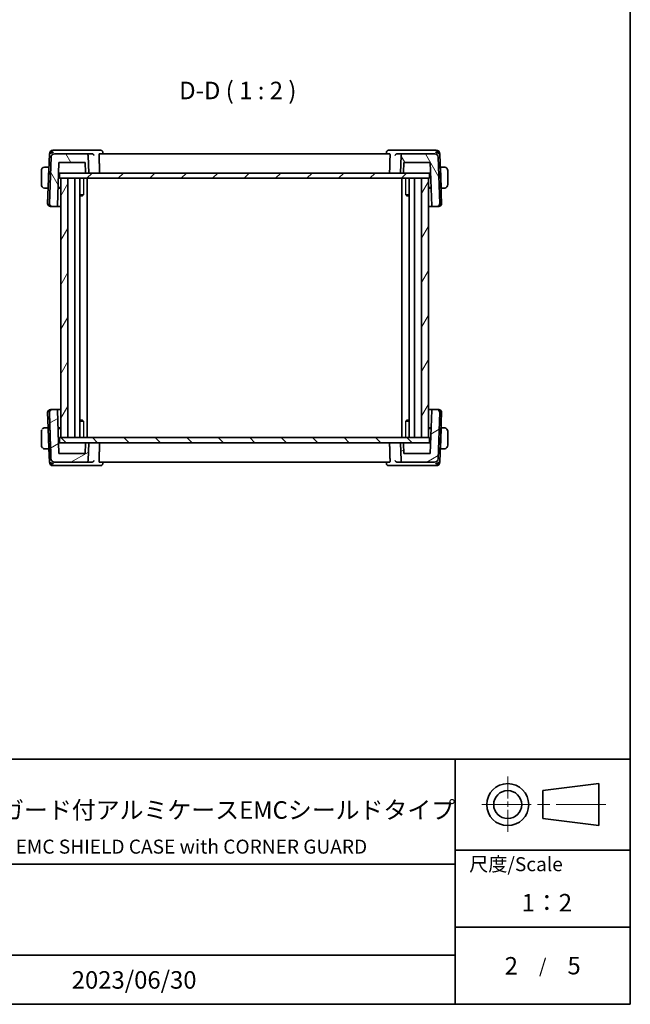
# Model space of a CAD drawing. Units: millimetres. Extents: x 0 to 2972, y 0 to 562.
# Drawn here: x 1204 to 1378, y 0 to 281 of the extents above; entities that cross this region are included whole.
import ezdxf
from ezdxf.enums import TextEntityAlignment as Align

# ---------------------------------------------------------------- set-up
doc = ezdxf.new("R2010")
doc.units = ezdxf.units.MM
doc.header["$LTSCALE"] = 1.5
doc.linetypes.add('CHAIN', pattern=[0.3543, 0.2362, -0.0295, 0.0591, -0.0295])
for name, color, linetype, lineweight in [('Border (ISO)', 7, 'Continuous', 35), ('Hatch (ISO)', 1, 'Continuous', 18), ('Symbol (ISO)', 7, 'Continuous', 18), ('Title (ISO)', 7, 'Continuous', 35), ('Visible (ISO)', 7, 'Continuous', 35), ('Visible Narrow (ISO)', 7, 'Continuous', 25)]:
    doc.layers.add(name, color=color, linetype=linetype, lineweight=lineweight)
doc.styles.add('Note Text (TK)', font='MS PGothic.ttf')
doc.styles.add('文字スタイル67', font='arial.ttf')

# ---------------------------------------------------------------- blocks, each defined once
blk = doc.blocks.new('図面枠 tk図枠')
at = {"layer": 'Border (ISO)'}
for p in [(405.5, 289), (14.5, 8)]:
    blk.add_line(p, (405.5, 8), dxfattribs=at)
blk = doc.blocks.new('表題欄 tk表題欄')
at = {"layer": 'Title (ISO)'}
for p, q in [((74.71, 244.05), (255.71, 244.05)), ((230.71, 244.05), (230.71, 209.05)), ((255.71, 244.05), (255.71, 209.05)), ((243.21, 239.55), (251.21, 240.55)), ((251.21, 234.55), (251.21, 240.55)), ((243.21, 239.55), (243.21, 235.55)), ((243.21, 235.55), (251.21, 234.55)), ((230.71, 231.05), (255.71, 231.05)), ((74.71, 229.05), (230.71, 229.05)), ((230.71, 220.05), (255.71, 220.05)), ((149.71, 216.05), (230.71, 216.05)), ((255.71, 209.05), (74.71, 209.05))]:
    blk.add_line(p, q, dxfattribs=at)
at = {"layer": 'Title (ISO)', "color": 4, "linetype": 'CHAIN', "lineweight": 18, "ltscale": 8.88956}
blk.add_line((238.21, 241.55), (238.21, 233.55), dxfattribs=at)
at = {"layer": 'Title (ISO)', "color": 4, "linetype": 'CHAIN', "lineweight": 18, "ltscale": 20.001633}
blk.add_line((252.21, 237.55), (234.21, 237.55), dxfattribs=at)
at = {"layer": 'Title (ISO)'}
for radius in [3, 2]:
    blk.add_circle((238.21, 237.55), radius, dxfattribs=at)
at = {"layer": 'Title (ISO)', "color": 1, "insert": (232.71, 229.05), "char_height": 2, "attachment_point": 4, "line_spacing_factor": 1.5, "style": 'Note Text (TK)'}
blk.add_mtext('\\fＭＳ Ｐゴシック|b0|i0;\\H2.0000;尺度/Scale', dxfattribs=at)
at = {"layer": 'Title (ISO)', "color": 7, "insert": (243.21, 214.55), "char_height": 2, "attachment_point": 5, "line_spacing_factor": 1.5, "style": 'Note Text (TK)'}
blk.add_mtext('\\fＭＳ Ｐゴシック|b0|i0;\\H2.0000;/', dxfattribs=at)
at = {"layer": 'Title (ISO)', "color": 7}
for tag, p, height, style in [('<品名>_001', (157.5, 235.64), 2.5, 'Note Text (TK)'), ('<Title>_001', (157.71, 230.55), 2, '文字スタイル67'), ('<尺度>_001', (239.1, 222.3), 2.5, 'Note Text (TK)'), ('<ページ_No.>_001', (237.95, 213.3), 2.5, 'Note Text (TK)'), ('<総ページ数>_001', (246.8, 213.3), 2.5, 'Note Text (TK)'), ('作成日_001', (175.63, 211.28), 2.5, 'Note Text (TK)')]:
    blk.add_attdef(tag, p, '', height=height, dxfattribs=dict(at, style=style))
at = {"layer": 'Title (ISO)', "color": 7, "style": 'Note Text (TK)'}
blk.add_attdef('<承認>', text='', height=2.5, dxfattribs=at).set_placement((87.21, 217.05), align=Align.MIDDLE_CENTER)

msp = doc.modelspace()

# ---------------------------------------------------------------- hatches: boundary and pattern name
at = {"layer": 'Hatch (ISO)'}
h = msp.add_hatch(dxfattribs=at)
h.set_pattern_fill('ANSI31', color=256, scale=50.8, angle=75.000175, style=0)
h.set_pattern_definition([(120.0002, (567.5, -16), (-5.49925, -3.175017), [])])
edge = h.paths.add_edge_path()
edge.add_ellipse((1223.2178, 242.2261), major_axis=(0.4997, 0.0174), ratio=1, start_angle=0, end_angle=88)
edge.add_line((1223.2178, 242.7261), (1214.1322, 242.7261))
edge.add_ellipse((1214.1322, 241.7261), major_axis=(0, 1), ratio=1, start_angle=0, end_angle=88)
edge.add_line((1213.1328, 241.761), (1212.6716, 228.554))
edge.add_ellipse((1213.4711, 228.5261), major_axis=(-0.7995, 0.0279), ratio=1, start_angle=0, end_angle=92)
edge.add_line((1213.4711, 227.7261), (1214.777, 227.7261))
edge.add_ellipse((1214.777, 227.9261), major_axis=(0, -0.2), ratio=1, start_angle=0, end_angle=88)
edge.add_line((1214.9769, 227.9191), (1215.4067, 240.2261))
edge.add_line((1215.4067, 240.2261), (1222.8927, 240.2261))
edge.add_line((1222.8927, 240.2261), (1222.9907, 237.4191))
edge.add_ellipse((1223.1906, 237.4261), major_axis=(-0.1999, -0.007), ratio=1, start_angle=0, end_angle=88)
edge.add_line((1223.1906, 237.2261), (1223.8927, 237.2261))
edge.add_line((1223.8927, 237.2261), (1223.7175, 242.2435))
edge = h.paths.add_edge_path()
edge.add_ellipse((1322.6532, 241.7261), major_axis=(0.9994, 0.0349), ratio=1, start_angle=0, end_angle=88)
edge.add_line((1322.6532, 242.7261), (1313.5676, 242.7261))
edge.add_ellipse((1313.5676, 242.2261), major_axis=(0, 0.5), ratio=1, start_angle=0, end_angle=88)
edge.add_line((1313.0679, 242.2435), (1312.8927, 237.2261))
edge.add_line((1312.8927, 237.2261), (1313.5948, 237.2261))
edge.add_ellipse((1313.5948, 237.4261), major_axis=(0, -0.2), ratio=1, start_angle=0, end_angle=88)
edge.add_line((1313.7947, 237.4191), (1313.8927, 240.2261))
edge.add_line((1313.8927, 240.2261), (1321.3787, 240.2261))
edge.add_line((1321.3787, 240.2261), (1321.8085, 227.9191))
edge.add_ellipse((1322.0084, 227.9261), major_axis=(-0.1999, -0.007), ratio=1, start_angle=0, end_angle=88)
edge.add_line((1322.0084, 227.7261), (1323.3143, 227.7261))
edge.add_ellipse((1323.3143, 228.5261), major_axis=(0, -0.8), ratio=1, start_angle=0, end_angle=92)
edge.add_line((1324.1138, 228.554), (1323.6526, 241.761))
h = msp.add_hatch(dxfattribs=at)
h.set_pattern_fill('ANSI31', color=256, scale=50.8, style=0)
h.set_pattern_definition([(45, (567.5, -16), (-4.49013, 4.49013), [])])
h.paths.add_polyline_path([(1215.5927, 237.2261), (1215.5927, 235.7261), (1215.8927, 235.7261), (1217.8927, 235.7261), (1318.8996, 235.7261), (1320.8927, 235.7261), (1321.1927, 235.7261), (1321.1927, 237.2261), (1313.5948, 237.2261), (1312.8927, 237.2261), (1223.8927, 237.2261), (1223.1906, 237.2261)])
h = msp.add_hatch(dxfattribs=at)
h.set_pattern_fill('ANSI31', color=256, scale=50.8, angle=14.999978, style=0)
h.set_pattern_definition([(60, (567.5, -16), (-5.49926, 3.175), [])])
h.paths.add_polyline_path([(1320.8927, 161.7261), (1320.8927, 235.7261), (1318.8996, 235.7261), (1318.8996, 161.7261)])
h.paths.add_polyline_path([(1215.8927, 235.7261), (1215.8927, 161.7261), (1217.8927, 161.7261), (1217.8927, 235.7261)])
h = msp.add_hatch(dxfattribs=at)
h.set_pattern_fill('ANSI31', color=256, scale=50.8, angle=-14.999978, style=0)
h.set_pattern_definition([(30, (567.5, -16), (-3.175, 5.49926), [])])
edge = h.paths.add_edge_path()
edge.add_spline(control_points=[(1223.216, 154.7261), (1223.2777, 154.7261), (1223.3503, 154.7405), (1223.4643, 154.7877), (1223.5259, 154.8289), (1223.6132, 154.9161), (1223.6543, 154.9777), (1223.6994, 155.0864), (1223.7137, 155.151), (1223.7157, 155.2086)], knot_values=[0.07404813, 0.07404813, 0.07404813, 0.07404813, 0.09256016, 0.09256016, 0.11107219, 0.11107219, 0.12958423, 0.12958423, 0.14637766, 0.14637766, 0.14637766, 0.14637766], degree=3, periodic=0)
edge.add_line((1223.7157, 155.2086), (1223.8909, 160.2261))
edge.add_line((1223.8909, 160.2261), (1223.1888, 160.2261))
edge.add_spline(control_points=[(1223.1888, 160.2261), (1223.1641, 160.2261), (1223.1351, 160.2203), (1223.0895, 160.2014), (1223.0648, 160.1849), (1223.0299, 160.15), (1223.0135, 160.1254), (1222.9955, 160.0819), (1222.9897, 160.0561), (1222.9889, 160.033)], knot_values=[0.08885776, 0.08885776, 0.08885776, 0.08885776, 0.09626257, 0.09626257, 0.10366738, 0.10366738, 0.11107219, 0.11107219, 0.11778957, 0.11778957, 0.11778957, 0.11778957], degree=3, periodic=0)
edge.add_line((1222.9889, 160.033), (1222.8909, 157.2261))
edge.add_line((1222.8909, 157.2261), (1215.4049, 157.2261))
edge.add_line((1215.4049, 157.2261), (1214.9751, 169.533))
edge.add_ellipse((1214.7752, 169.5261), major_axis=(0.1439, -0.1389), ratio=1, start_angle=46, end_angle=134)
edge.add_line((1214.7752, 169.7261), (1213.4693, 169.7261))
edge.add_ellipse((1213.4693, 168.9261), major_axis=(-0.8, 0), ratio=1, start_angle=270, end_angle=362)
edge.add_line((1212.6698, 168.8981), (1213.131, 155.6912))
edge.add_ellipse((1214.1304, 155.7261), major_axis=(-1, 0), ratio=1, start_angle=2.000001, end_angle=90.000001)
edge.add_line((1214.1304, 154.7261), (1223.216, 154.7261))
edge = h.paths.add_edge_path()
edge.add_ellipse((1322.6514, 155.7261), major_axis=(1, 0), ratio=1, start_angle=269.999999, end_angle=357.999999)
edge.add_line((1323.6508, 155.6912), (1324.112, 168.8981))
edge.add_ellipse((1323.3125, 168.9261), major_axis=(0.8, 0), ratio=1, start_angle=358, end_angle=450)
edge.add_line((1323.3125, 169.7261), (1322.0066, 169.7261))
edge.add_ellipse((1322.0066, 169.5261), major_axis=(-0.1439, -0.1389), ratio=1, start_angle=226, end_angle=314)
edge.add_line((1321.8067, 169.533), (1321.3769, 157.2261))
edge.add_line((1321.3769, 157.2261), (1313.8909, 157.2261))
edge.add_line((1313.8909, 157.2261), (1313.7929, 160.033))
edge.add_spline(control_points=[(1313.7929, 160.033), (1313.7921, 160.0561), (1313.7863, 160.0819), (1313.7683, 160.1254), (1313.7519, 160.15), (1313.717, 160.1849), (1313.6923, 160.2014), (1313.6467, 160.2203), (1313.6177, 160.2261), (1313.593, 160.2261)], knot_values=[0.00068744, 0.00068744, 0.00068744, 0.00068744, 0.00740481, 0.00740481, 0.01480963, 0.01480963, 0.02221444, 0.02221444, 0.02961925, 0.02961925, 0.02961925, 0.02961925], degree=3, periodic=0)
edge.add_line((1313.593, 160.2261), (1312.8909, 160.2261))
edge.add_line((1312.8909, 160.2261), (1313.0661, 155.2086))
edge.add_spline(control_points=[(1313.0661, 155.2086), (1313.0681, 155.151), (1313.0824, 155.0864), (1313.1275, 154.9777), (1313.1686, 154.9161), (1313.2559, 154.8289), (1313.3175, 154.7877), (1313.4315, 154.7405), (1313.5041, 154.7261), (1313.5658, 154.7261)], knot_values=[0.14981486, 0.14981486, 0.14981486, 0.14981486, 0.16660829, 0.16660829, 0.18512032, 0.18512032, 0.20363236, 0.20363236, 0.22214439, 0.22214439, 0.22214439, 0.22214439], degree=3, periodic=0)
edge.add_line((1313.5658, 154.7261), (1322.6514, 154.7261))
h = msp.add_hatch(dxfattribs=at)
h.set_pattern_fill('ANSI31', color=256, scale=50.8, angle=90.00021, style=0)
h.set_pattern_definition([(135.0002, (567.5, -16), (-4.49011, -4.490145), [])])
h.paths.add_polyline_path([(1215.5909, 161.7261), (1215.5909, 160.2261), (1223.1888, 160.2261), (1223.8909, 160.2261), (1312.8909, 160.2261), (1313.593, 160.2261), (1321.1909, 160.2261), (1321.1909, 161.7261), (1320.8927, 161.7261), (1318.8996, 161.7261), (1217.8927, 161.7261), (1215.8927, 161.7261)])

# ---------------------------------------------------------------- linework, layer by layer
at = {"layer": 'Visible (ISO)'}
for p, q in [((1212.6677, 242.761), (1212.1716, 228.554)), ((1213.1328, 241.761), (1212.6716, 228.554)), ((1214.0882, 243.7261), (1213.6671, 243.7261)), ((1224.8855, 243.7261), (1214.0882, 243.7261)), ((1223.2178, 242.7261), (1214.1322, 242.7261)), ((1224.8334, 242.7261), (1223.2178, 242.7261)), ((1223.8927, 237.2261), (1223.7175, 242.2435)), ((1227.3374, 243.7261), (1224.8855, 243.7261)), ((1309.8177, 242.7261), (1226.9677, 242.7261)), ((1227.889, 243.1844), (1227.9076, 242.7261)), ((1308.8778, 242.7261), (1308.8964, 243.184)), ((1311.8999, 243.7261), (1309.448, 243.7261)), ((1322.6972, 243.7261), (1311.8999, 243.7261)), ((1313.5676, 242.7261), (1311.952, 242.7261)), ((1313.0679, 242.2435), (1312.8927, 237.2261)), ((1322.6532, 242.7261), (1313.5676, 242.7261)), ((1323.1183, 243.7261), (1322.6972, 243.7261)), ((1324.1138, 228.554), (1323.6526, 241.761)), ((1324.6138, 228.554), (1324.1177, 242.761)), ((1212.5177, 238.9261), (1211.6471, 238.9261)), ((1212.5177, 238.9261), (1212.5107, 238.7261)), ((1212.5338, 238.9261), (1212.5177, 238.9261)), ((1214.9769, 227.9191), (1215.4067, 240.2261)), ((1215.4067, 240.2261), (1222.8927, 240.2261)), ((1222.8927, 240.2261), (1222.9907, 237.4191)), ((1313.7947, 237.4191), (1313.8927, 240.2261)), ((1313.8927, 240.2261), (1321.3787, 240.2261)), ((1321.3787, 240.2261), (1321.8085, 227.9191)), ((1324.2677, 238.9261), (1324.2516, 238.9261)), ((1324.2747, 238.7261), (1324.2677, 238.9261)), ((1325.1383, 238.9261), (1324.2677, 238.9261)), ((1210.3927, 237.9261), (1210.3927, 233.9261)), ((1212.5107, 238.7261), (1212.3152, 233.1261)), ((1212.5268, 238.7261), (1212.5107, 238.7261)), ((1215.3019, 237.2261), (1215.5085, 237.2261)), ((1215.5085, 237.2261), (1215.5927, 237.2261)), ((1215.5927, 237.2261), (1215.5927, 235.7261)), ((1321.1927, 237.2261), (1215.5927, 237.2261)), ((1223.1906, 237.2261), (1223.8927, 237.2261)), ((1312.8927, 237.2261), (1313.5948, 237.2261)), ((1321.1927, 235.7261), (1321.1927, 237.2261)), ((1321.1927, 237.2261), (1321.2769, 237.2261)), ((1321.2769, 237.2261), (1321.4835, 237.2261)), ((1324.2747, 238.7261), (1324.2586, 238.7261)), ((1324.2747, 238.7261), (1324.4702, 233.1261)), ((1326.3927, 233.9261), (1326.3927, 237.9261)), ((1215.5927, 235.7261), (1321.1927, 235.7261)), ((1215.8927, 235.7261), (1215.8927, 161.7261)), ((1217.8927, 235.7261), (1215.8927, 235.7261)), ((1217.8927, 161.7261), (1217.8927, 235.7261)), ((1219.8927, 235.7261), (1219.8927, 161.7261)), ((1219.9034, 235.7261), (1219.9034, 161.7261)), ((1221.3912, 235.7261), (1221.3912, 161.7261)), ((1223.4984, 235.7261), (1223.4984, 161.7261)), ((1313.2834, 235.7261), (1313.2834, 161.7261)), ((1315.3906, 235.7261), (1315.3906, 161.7261)), ((1316.882, 235.7261), (1316.882, 161.7261)), ((1316.8927, 235.7261), (1316.8927, 161.7261)), ((1320.8927, 235.7261), (1318.8996, 235.7261)), ((1318.8996, 235.7261), (1318.8996, 161.7261)), ((1320.8927, 161.7261), (1320.8927, 235.7261)), ((1211.6471, 232.9261), (1212.3082, 232.9261)), ((1212.3152, 233.1261), (1212.3082, 232.9261)), ((1212.3243, 232.9261), (1212.3082, 232.9261)), ((1212.3152, 233.1261), (1212.3313, 233.1261)), ((1215.8927, 232.9261), (1215.1517, 232.9261)), ((1215.1587, 233.1261), (1215.8927, 233.1261)), ((1221.3912, 231.0328), (1222.3651, 231.0328)), ((1222.086, 230.7261), (1221.3912, 230.7261)), ((1222.086, 230.7261), (1222.2156, 230.8557)), ((1314.4197, 231.0328), (1315.3906, 231.0328)), ((1314.6994, 230.7261), (1314.5662, 230.8593)), ((1315.3906, 230.7261), (1314.6994, 230.7261)), ((1320.8927, 233.1261), (1321.6267, 233.1261)), ((1321.6336, 232.9261), (1320.8927, 232.9261)), ((1324.4541, 233.1261), (1324.4702, 233.1261)), ((1324.4772, 232.9261), (1324.4611, 232.9261)), ((1324.4772, 232.9261), (1324.4702, 233.1261)), ((1324.4772, 232.9261), (1325.1383, 232.9261)), ((1212.9922, 227.7261), (1212.9711, 227.7261)), ((1212.9922, 227.7261), (1213.3614, 227.7261)), ((1213.4711, 227.7261), (1213.3614, 227.7261)), ((1213.4711, 227.7261), (1214.777, 227.7261)), ((1214.777, 227.7261), (1215.8927, 227.7261)), ((1320.8927, 227.7261), (1322.0084, 227.7261)), ((1322.0084, 227.7261), (1323.3143, 227.7261)), ((1323.424, 227.7261), (1323.3143, 227.7261)), ((1323.424, 227.7261), (1323.7932, 227.7261)), ((1323.8143, 227.7261), (1323.7932, 227.7261)), ((1212.3207, 164.5261), (1212.168, 168.8981)), ((1212.6698, 168.8981), (1213.131, 155.6912)), ((1212.9678, 169.7261), (1212.9675, 169.7261)), ((1212.9678, 169.7261), (1212.9889, 169.7261)), ((1213.3581, 169.7261), (1212.9889, 169.7261)), ((1213.3581, 169.7261), (1213.4679, 169.7261)), ((1213.4693, 169.7261), (1213.4679, 169.7261)), ((1214.7752, 169.7261), (1213.4693, 169.7261)), ((1215.8927, 169.7261), (1214.7752, 169.7261)), ((1215.4049, 157.2261), (1214.9751, 169.533)), ((1322.0048, 169.7261), (1320.8927, 169.7261)), ((1321.8067, 169.533), (1321.3769, 157.2261)), ((1322.0066, 169.7261), (1322.0048, 169.7261)), ((1323.3125, 169.7261), (1322.0066, 169.7261)), ((1323.3125, 169.7261), (1323.4208, 169.7261)), ((1323.7899, 169.7261), (1323.4208, 169.7261)), ((1323.6508, 155.6912), (1324.112, 168.8981)), ((1323.7899, 169.7261), (1323.811, 169.7261)), ((1324.6105, 168.8981), (1324.1144, 154.6912)), ((1221.3912, 166.7261), (1222.0824, 166.7261)), ((1222.3621, 166.4193), (1221.3912, 166.4193)), ((1222.0824, 166.7261), (1222.2156, 166.5929)), ((1315.3906, 166.4193), (1314.4178, 166.4193)), ((1314.6958, 166.7261), (1314.5678, 166.598)), ((1314.6958, 166.7261), (1315.3906, 166.7261)), ((1210.3891, 159.5261), (1210.3891, 163.5261)), ((1212.3048, 164.5261), (1211.6437, 164.5261)), ((1212.3048, 164.5261), (1212.3207, 164.5261)), ((1212.5073, 158.7261), (1212.3118, 164.3261)), ((1212.3279, 164.3261), (1212.3118, 164.3261)), ((1212.3207, 164.5261), (1212.3209, 164.5261)), ((1212.3209, 164.5261), (1212.5234, 158.7261)), ((1215.1499, 164.5261), (1215.8927, 164.5261)), ((1215.8927, 164.3261), (1215.1569, 164.3261)), ((1320.8927, 164.5261), (1321.6301, 164.5261)), ((1321.6233, 164.3261), (1320.8927, 164.3261)), ((1321.6303, 164.5261), (1321.4801, 160.2261)), ((1321.6301, 164.5261), (1321.6303, 164.5261)), ((1324.2713, 158.7261), (1324.4669, 164.3261)), ((1324.4599, 164.1261), (1324.2783, 158.9261)), ((1324.4668, 164.3261), (1324.4508, 164.3261)), ((1324.4578, 164.5261), (1324.4736, 164.5261)), ((1324.4736, 164.5261), (1324.4738, 164.5261)), ((1325.1349, 164.5261), (1324.4738, 164.5261)), ((1326.3892, 159.5261), (1326.3892, 163.5261)), ((1215.5053, 160.2261), (1215.3001, 160.2261)), ((1215.5895, 160.2261), (1215.5053, 160.2261)), ((1215.5891, 161.7261), (1215.5909, 161.7261)), ((1215.5891, 161.7261), (1215.5891, 160.2261)), ((1215.5909, 160.2261), (1215.5895, 160.2261)), ((1215.5909, 161.7261), (1215.5909, 160.2261)), ((1321.1909, 161.7261), (1215.5909, 161.7261)), ((1215.5909, 160.2261), (1321.1909, 160.2261)), ((1215.8927, 161.7261), (1217.8927, 161.7261)), ((1223.8909, 160.2261), (1223.1888, 160.2261)), ((1223.7157, 155.2086), (1223.8909, 160.2261)), ((1313.593, 160.2261), (1312.8909, 160.2261)), ((1312.8909, 160.2261), (1313.0661, 155.2086)), ((1318.8996, 161.7261), (1320.8927, 161.7261)), ((1321.1909, 160.2261), (1321.1909, 161.7261)), ((1321.2737, 160.2261), (1321.1909, 160.2261)), ((1321.4803, 160.2261), (1321.2737, 160.2261)), ((1321.4803, 160.2261), (1321.4803, 160.2261)), ((1211.3891, 158.5261), (1211.3893, 158.5261)), ((1211.6437, 158.5261), (1212.5143, 158.5261)), ((1212.5073, 158.7261), (1212.5234, 158.7261)), ((1212.5143, 158.5261), (1212.5302, 158.5261)), ((1212.6641, 154.6912), (1212.5232, 158.7261)), ((1212.5234, 158.7261), (1212.5234, 158.7261)), ((1222.9889, 160.033), (1222.8909, 157.2261)), ((1222.9889, 160.033), (1222.8909, 157.2261)), ((1313.8909, 157.2261), (1313.7929, 160.033)), ((1324.2483, 158.5261), (1324.2641, 158.5261)), ((1324.2553, 158.7261), (1324.2713, 158.7261)), ((1324.2641, 158.5261), (1324.2643, 158.5261)), ((1324.2643, 158.5261), (1325.1349, 158.5261)), ((1214.129, 154.7261), (1214.1304, 154.7261)), ((1214.1304, 154.7261), (1223.216, 154.7261)), ((1222.8909, 157.2261), (1215.4049, 157.2261)), ((1223.216, 154.7261), (1224.8302, 154.7261)), ((1226.9639, 154.7261), (1309.814, 154.7261)), ((1227.9036, 154.7261), (1227.8849, 154.2682)), ((1308.8924, 154.2678), (1308.8737, 154.7261)), ((1311.9488, 154.7261), (1313.5658, 154.7261)), ((1313.5658, 154.7261), (1322.6514, 154.7261)), ((1321.3769, 157.2261), (1313.8909, 157.2261)), ((1213.6635, 153.7261), (1213.6638, 153.7261)), ((1213.6638, 153.7261), (1214.0849, 153.7261)), ((1214.0849, 153.7261), (1224.8823, 153.7261)), ((1224.8823, 153.7261), (1227.3334, 153.7261)), ((1309.444, 153.7261), (1311.8966, 153.7261)), ((1311.8966, 153.7261), (1322.694, 153.7261)), ((1322.694, 153.7261), (1323.115, 153.7261))]:
    msp.add_line(p, q, dxfattribs=at)
for centre, radius, start, end in [((1213.6671, 242.7261), 1, 90, 178), ((1214.1322, 241.7261), 1, 90, 178), ((1223.2178, 242.2261), 0.5, 2, 90), ((1313.5676, 242.2261), 0.5, 90, 178), ((1322.6532, 241.7261), 1, 2, 90), ((1323.1183, 242.7261), 1, 2, 90), ((1211.3927, 237.9261), 1, 97.635382, 180), ((1325.3927, 237.9261), 1, 0, 82.364618), ((1223.1906, 237.4261), 0.2, 182, 270), ((1313.5948, 237.4261), 0.2, 270, 358), ((1211.3927, 233.9261), 1, 180, 262.364618), ((1325.3927, 233.9261), 1, 277.635382, 0), ((1212.9711, 228.5261), 0.8, 178, 270), ((1213.4711, 228.5261), 0.8, 178, 270), ((1214.777, 227.9261), 0.2, 270, 358), ((1322.0084, 227.9261), 0.2, 182, 270), ((1323.3143, 228.5261), 0.8, 270, 2), ((1323.8143, 228.5261), 0.8, 270, 2), ((1212.9675, 168.9261), 0.8, 90, 182), ((1213.4693, 168.9261), 0.8, 90, 182), ((1214.7752, 169.5261), 0.2, 2, 90), ((1322.0066, 169.5261), 0.2, 90, 178), ((1323.3125, 168.9261), 0.8, 358, 90), ((1323.811, 168.9261), 0.8, 358, 90), ((1211.3891, 163.5261), 1, 152.459332, 180), ((1211.3891, 163.5261), 1, 90.559989, 142.267038), ((1223.1888, 160.0261), 0.2, 90, 178), ((1211.3891, 159.5261), 1, 180, 223.913842), ((1211.3891, 159.5261), 1, 236.514769, 270), ((1213.6635, 154.7261), 1, 182, 270), ((1214.1304, 155.7261), 1, 182, 270), ((1214.129, 155.7261), 1, 253.314699, 269.999856), ((1322.6514, 155.7261), 1, 270, 358), ((1323.115, 154.7261), 1, 270, 357.999966)]:
    msp.add_arc(centre, radius, start, end, dxfattribs=at)
for centre, major_axis, ratio, start_param, end_param in [((1213.8467, 242.7261), (-0.6364, -0.869), 0.77752637, 4.08873275, 5.19512857), ((1213.8467, 242.7261), (0.9982, 0.2534), 0.44532323, 1.44883572, 2.55523154), ((1224.8307, 242.2278), (0.4992, 0.0838), 0.98371985, 1.26790296, 1.40176389), ((1311.9547, 242.2278), (0.4992, -0.0838), 0.98371985, 1.73982876, 1.87368969), ((1322.9386, 242.7261), (0.9982, -0.2534), 0.44532323, 0.58636112, 1.69275694), ((1322.9386, 242.7261), (-0.6364, 0.869), 0.77752637, 4.22964939, 5.33604522), ((1214.944, 103.7281), (-2.6185, 74.9881), 0.00001, 5.47792432, 5.76564189), ((1212.3118, 164.3261), (-0.007, 0.2), 0.00007174, 4.71238648, 6.28318282), ((1324.4598, 164.1261), (0.007, 0.2), 0.00007174, 4.71239147, 6.28318779), ((1324.4668, 164.3261), (0.007, 0.2), 0.00007174, 4.71239147, 6.28318779), ((1325.3893, 163.5261), (0, 1), 0.99994254, 4.71238898, 6.14992275), ((1212.5073, 158.7261), (0.007, -0.2), 0.00007174, 6.2831828, 7.85397912), ((1324.2713, 158.7261), (-0.007, -0.2), 0.00007174, 0.0000025, 1.57079883), ((1324.2783, 158.9261), (-0.007, -0.2), 0.00007174, 0.0000025, 1.57079883), ((1325.3893, 159.5261), (0, 1), 0.99994254, 3.27485521, 4.71238898), ((1213.8435, 154.7261), (-0.9982, 0.2534), 0.44530306, 0.58644247, 1.6928383), ((1213.8435, 154.7261), (0.6364, -0.869), 0.77748944, 4.22969075, 5.33608658), ((1224.8275, 155.2243), (0.4993, -0.0838), 0.98372065, 4.88134931, 5.01521024), ((1311.9515, 155.2243), (0.4992, 0.0839), 0.98371906, 4.40942348, 4.54328441), ((1322.9354, 154.7261), (-0.9982, -0.2534), 0.44534341, 1.44891708, 2.5553129), ((1322.9354, 154.7261), (0.6364, 0.869), 0.77756331, 4.08877411, 5.19516994)]:
    msp.add_ellipse(centre, major_axis=major_axis, ratio=ratio, start_param=start_param, end_param=end_param, dxfattribs=at)
for points, knots in [([(1224.9009, 242.7216), (1224.9352, 242.717), (1224.9689, 242.7091), (1225.0343, 242.6875), (1225.0657, 242.6737), (1225.1431, 242.632), (1225.1982, 242.5939), (1225.2921, 242.4959), (1225.3258, 242.4486), (1225.378, 242.3503), (1225.3966, 242.2984), (1225.4072, 242.2452), (1225.4074, 242.2444), (1225.4075, 242.2435)], [0, 0, 0, 0, 0.0103903895, 0.0103903895, 0.020991092, 0.020991092, 0.0382497211, 0.0382497211, 0.0519416746, 0.0519416746, 0.0659021082, 0.0659021082, 0.0661330256, 0.0661330256, 0.0661330256, 0.0661330256]), ([(1226.866, 242.2435), (1226.8644, 242.3025), (1226.8653, 242.3645), (1226.8729, 242.4829), (1226.8801, 242.5387), (1226.8982, 242.6269), (1226.9104, 242.6649), (1226.9378, 242.7142), (1226.953, 242.7261), (1226.9677, 242.7261)], [0.0013393458, 0.0013393458, 0.0013393458, 0.0013393458, 0.018911087, 0.018911087, 0.0378221741, 0.0378221741, 0.0570382843, 0.0570382843, 0.0758353274, 0.0758353274, 0.0758353274, 0.0758353274]), ([(1227.3374, 243.7261), (1227.3953, 243.7261), (1227.4541, 243.7161), (1227.5646, 243.6787), (1227.6176, 243.6507), (1227.6761, 243.6074), (1227.6881, 243.5978), (1227.6996, 243.5878)], [0, 0, 0, 0, 0.0180426887, 0.0180426887, 0.036277543, 0.036277543, 0.0412039127, 0.0412039127, 0.0412039127, 0.0412039127]), ([(1227.6996, 243.5878), (1227.7477, 243.5459), (1227.7891, 243.4948), (1227.8504, 243.3838), (1227.8715, 243.3231), (1227.8864, 243.236), (1227.8889, 243.2096), (1227.8896, 243.1836)], [0.000025819, 0.000025819, 0.000025819, 0.000025819, 0.0201374488, 0.0201374488, 0.0394519698, 0.0394519698, 0.0477583295, 0.0477583295, 0.0477583295, 0.0477583295]), ([(1308.8957, 243.1835), (1308.8981, 243.2409), (1308.91, 243.3007), (1308.9477, 243.3991), (1308.9694, 243.4401), (1308.9956, 243.478)], [0, 0, 0, 0, 0.0187601384, 0.0187601384, 0.0328303161, 0.0328303161, 0.0328303161, 0.0328303161]), ([(1309.0858, 243.5878), (1309.1305, 243.6267), (1309.1834, 243.6602), (1309.295, 243.7068), (1309.3547, 243.7211), (1309.4254, 243.7257), (1309.4367, 243.7261), (1309.448, 243.7261)], [0, 0, 0, 0, 0.0191374713, 0.0191374713, 0.0376607932, 0.0376607932, 0.041188814, 0.041188814, 0.041188814, 0.041188814]), ([(1309.8177, 242.7261), (1309.8324, 242.7261), (1309.8476, 242.7142), (1309.875, 242.6649), (1309.8872, 242.6269), (1309.9053, 242.5387), (1309.9125, 242.4829), (1309.9201, 242.3645), (1309.921, 242.3025), (1309.9194, 242.2435)], [-0.0758353274, -0.0758353274, -0.0758353274, -0.0758353274, -0.0570382843, -0.0570382843, -0.0378221741, -0.0378221741, -0.018911087, -0.018911087, -0.0013393458, -0.0013393458, -0.0013393458, -0.0013393458]), ([(1311.3779, 242.2435), (1311.378, 242.2444), (1311.3782, 242.2452), (1311.3888, 242.2983), (1311.4074, 242.3501), (1311.4593, 242.4482), (1311.4929, 242.4955), (1311.5868, 242.5937), (1311.6421, 242.6319), (1311.7194, 242.6736), (1311.7509, 242.6874), (1311.8164, 242.7091), (1311.8501, 242.717), (1311.8845, 242.7216)], [-0.000357748, -0.000357748, -0.000357748, -0.000357748, 0, 0, 0.021588345, 0.021588345, 0.042762762, 0.042762762, 0.069602931, 0.069602931, 0.086138921, 0.086138921, 0.102346358, 0.102346358, 0.102346358, 0.102346358]), ([(1211.3927, 238.9261), (1211.3914, 238.9261), (1211.3892, 238.9261), (1211.3863, 238.926), (1211.3802, 238.926), (1211.3711, 238.9259), (1211.3604, 238.9255), (1211.3525, 238.9253), (1211.3437, 238.9249), (1211.3347, 238.9244), (1211.3262, 238.9239), (1211.3176, 238.9233), (1211.3094, 238.9226), (1211.3004, 238.9218), (1211.2919, 238.921), (1211.2845, 238.9202), (1211.2723, 238.9189), (1211.2631, 238.9176), (1211.2598, 238.9172)], [0.000000144, 0.000000144, 0.000000144, 0.000000144, 0.094244623, 0.094244623, 0.094244623, 0.296084967, 0.296084967, 0.296084967, 0.446134624, 0.446134624, 0.446134624, 0.588438527, 0.588438527, 0.588438527, 0.744229366, 0.744229366, 0.744229366, 1, 1, 1, 1]), ([(1211.4408, 238.9261), (1211.4304, 238.9261), (1211.421, 238.926), (1211.4132, 238.9261), (1211.404, 238.9261), (1211.3969, 238.9261), (1211.3927, 238.9261)], [0.741726882, 0.741726882, 0.741726882, 0.741726882, 0.860546319, 0.860546319, 0.860546319, 1, 1, 1, 1]), ([(1211.6471, 238.9261), (1211.6402, 238.9261), (1211.6273, 238.9261), (1211.6109, 238.9261), (1211.6003, 238.9261), (1211.5882, 238.9261), (1211.5754, 238.9261), (1211.5641, 238.9261), (1211.5523, 238.9261), (1211.5404, 238.9261), (1211.529, 238.9261), (1211.5175, 238.9261), (1211.5063, 238.9261), (1211.4949, 238.9261), (1211.4838, 238.9261), (1211.4733, 238.9261), (1211.4617, 238.9261), (1211.4507, 238.9261), (1211.4408, 238.9261)], [0, 0, 0, 0, 0.19035453, 0.19035453, 0.19035453, 0.313863222, 0.313863222, 0.313863222, 0.421406083, 0.421406083, 0.421406083, 0.523967972, 0.523967972, 0.523967972, 0.628134753, 0.628134753, 0.628134753, 0.741726882, 0.741726882, 0.741726882, 0.741726882]), ([(1325.3446, 238.9261), (1325.3328, 238.9261), (1325.3196, 238.9261), (1325.3056, 238.9261), (1325.2928, 238.9261), (1325.2793, 238.9261), (1325.2656, 238.9261), (1325.2518, 238.9261), (1325.2377, 238.9261), (1325.2241, 238.9261), (1325.2089, 238.9261), (1325.1944, 238.9261), (1325.1816, 238.9261), (1325.1619, 238.9261), (1325.1462, 238.9261), (1325.1383, 238.9261)], [0.258273118, 0.258273118, 0.258273118, 0.258273118, 0.393143911, 0.393143911, 0.393143911, 0.516901466, 0.516901466, 0.516901466, 0.642015716, 0.642015716, 0.642015716, 0.782669876, 0.782669876, 0.782669876, 1, 1, 1, 1]), ([(1325.3927, 238.926), (1325.3903, 238.926), (1325.3871, 238.9261), (1325.3831, 238.9261), (1325.3738, 238.9261), (1325.3604, 238.9261), (1325.3446, 238.9261)], [0.000000157, 0.000000157, 0.000000157, 0.000000157, 0.07789573, 0.07789573, 0.07789573, 0.258273118, 0.258273118, 0.258273118, 0.258273118]), ([(1325.5256, 238.9172), (1325.5215, 238.9177), (1325.508, 238.9195), (1325.491, 238.9212), (1325.4802, 238.9223), (1325.468, 238.9233), (1325.4558, 238.9241), (1325.4431, 238.9249), (1325.4305, 238.9254), (1325.4198, 238.9257), (1325.4066, 238.926), (1325.3964, 238.926), (1325.3927, 238.926)], [0, 0, 0, 0, 0.32158276, 0.32158276, 0.32158276, 0.52551233, 0.52551233, 0.52551233, 0.73736223, 0.73736223, 0.73736223, 1, 1, 1, 1]), ([(1211.2598, 232.9349), (1211.2639, 232.9344), (1211.2774, 232.9326), (1211.2944, 232.9309), (1211.3052, 232.9298), (1211.3174, 232.9288), (1211.3296, 232.9281), (1211.3423, 232.9272), (1211.3549, 232.9267), (1211.3656, 232.9264), (1211.3788, 232.9261), (1211.389, 232.9261), (1211.3927, 232.9261)], [0, 0, 0, 0, 0.32158276, 0.32158276, 0.32158276, 0.52551233, 0.52551233, 0.52551233, 0.73736223, 0.73736223, 0.73736223, 1, 1, 1, 1]), ([(1211.3927, 232.9261), (1211.3951, 232.9261), (1211.3983, 232.9261), (1211.4023, 232.9261), (1211.4116, 232.9261), (1211.425, 232.9261), (1211.4408, 232.9261)], [0.000000157, 0.000000157, 0.000000157, 0.000000157, 0.07789573, 0.07789573, 0.07789573, 0.258273118, 0.258273118, 0.258273118, 0.258273118]), ([(1211.4408, 232.9261), (1211.4526, 232.9261), (1211.4658, 232.9261), (1211.4798, 232.9261), (1211.4926, 232.9261), (1211.5061, 232.9261), (1211.5198, 232.9261), (1211.5336, 232.9261), (1211.5477, 232.9261), (1211.5613, 232.9261), (1211.5765, 232.9261), (1211.591, 232.9261), (1211.6038, 232.9261), (1211.6235, 232.9261), (1211.6392, 232.9261), (1211.6471, 232.9261)], [0.258273118, 0.258273118, 0.258273118, 0.258273118, 0.393143911, 0.393143911, 0.393143911, 0.516901466, 0.516901466, 0.516901466, 0.642015716, 0.642015716, 0.642015716, 0.782669876, 0.782669876, 0.782669876, 1, 1, 1, 1]), ([(1325.1383, 232.9261), (1325.1452, 232.9261), (1325.1581, 232.9261), (1325.1745, 232.9261), (1325.1851, 232.9261), (1325.1972, 232.9261), (1325.21, 232.9261), (1325.2213, 232.9261), (1325.2331, 232.9261), (1325.245, 232.9261), (1325.2564, 232.9261), (1325.2679, 232.9261), (1325.2791, 232.9261), (1325.2905, 232.9261), (1325.3016, 232.9261), (1325.3121, 232.9261), (1325.3237, 232.9261), (1325.3346, 232.9261), (1325.3446, 232.9261)], [0, 0, 0, 0, 0.19035453, 0.19035453, 0.19035453, 0.313863222, 0.313863222, 0.313863222, 0.421406083, 0.421406083, 0.421406083, 0.523967972, 0.523967972, 0.523967972, 0.628134753, 0.628134753, 0.628134753, 0.741726882, 0.741726882, 0.741726882, 0.741726882]), ([(1325.3446, 232.9261), (1325.355, 232.9261), (1325.3644, 232.9261), (1325.3722, 232.9261), (1325.3814, 232.926), (1325.3884, 232.926), (1325.3927, 232.926)], [0.741726882, 0.741726882, 0.741726882, 0.741726882, 0.860546319, 0.860546319, 0.860546319, 1, 1, 1, 1]), ([(1325.3927, 232.926), (1325.394, 232.926), (1325.3962, 232.9261), (1325.399, 232.9261), (1325.4052, 232.9261), (1325.4143, 232.9262), (1325.425, 232.9266), (1325.4329, 232.9268), (1325.4417, 232.9272), (1325.4507, 232.9277), (1325.4592, 232.9282), (1325.4678, 232.9288), (1325.476, 232.9295), (1325.485, 232.9303), (1325.4935, 232.9311), (1325.5009, 232.9319), (1325.5131, 232.9333), (1325.5223, 232.9345), (1325.5256, 232.9349)], [0.000000144, 0.000000144, 0.000000144, 0.000000144, 0.094244623, 0.094244623, 0.094244623, 0.296084967, 0.296084967, 0.296084967, 0.446134624, 0.446134624, 0.446134624, 0.588438527, 0.588438527, 0.588438527, 0.744229366, 0.744229366, 0.744229366, 1, 1, 1, 1]), ([(1213.4679, 169.7261), (1213.4676, 169.7261), (1213.4672, 169.7261), (1213.4344, 169.726), (1213.397, 169.724), (1213.2926, 169.7092), (1213.2228, 169.6916), (1213.0693, 169.6254), (1212.9925, 169.5759), (1212.8283, 169.4244), (1212.7753, 169.3321), (1212.7187, 169.2137), (1212.6982, 169.1531), (1212.6718, 169.0274), (1212.6662, 168.9627), (1212.6684, 168.8981)], [-0.0938743167, -0.0938743167, -0.0938743167, -0.0938743167, -0.0937926548, -0.0937926548, -0.085645928, -0.085645928, -0.0731770038, -0.0731770038, -0.0590082099, -0.0590082099, -0.0385496655, -0.0385496655, -0.0193969237, -0.0193969237, -0.0000090512, -0.0000090512, -0.0000090512, -0.0000090512]), ([(1212.6684, 168.8981), (1212.6684, 168.898), (1212.6684, 168.8978), (1212.6684, 168.8976), (1212.6684, 168.8974), (1212.6684, 168.8973)], [0.0000092897232, 0.0000092897232, 0.0000092897232, 0.0000092897232, 0.0000535632068, 0.0000535632068, 0.0000713635207, 0.0000713635207, 0.0000713635207, 0.0000713635207]), ([(1211.4374, 164.5261), (1211.427, 164.5261), (1211.4176, 164.526), (1211.4098, 164.5261), (1211.4006, 164.5261), (1211.3936, 164.5261), (1211.3893, 164.5261)], [0.741726882, 0.741726882, 0.741726882, 0.741726882, 0.860546319, 0.860546319, 0.860546319, 1, 1, 1, 1]), ([(1211.6437, 164.5261), (1211.6368, 164.5261), (1211.6239, 164.5261), (1211.6075, 164.5261), (1211.5969, 164.5261), (1211.5848, 164.5261), (1211.572, 164.5261), (1211.5607, 164.5261), (1211.5489, 164.5261), (1211.537, 164.5261), (1211.5256, 164.5261), (1211.5141, 164.5261), (1211.5029, 164.5261), (1211.4915, 164.5261), (1211.4804, 164.5261), (1211.4699, 164.5261), (1211.4583, 164.5261), (1211.4474, 164.5261), (1211.4374, 164.5261)], [0, 0, 0, 0, 0.19035453, 0.19035453, 0.19035453, 0.313863222, 0.313863222, 0.313863222, 0.421406083, 0.421406083, 0.421406083, 0.523967972, 0.523967972, 0.523967972, 0.628134753, 0.628134753, 0.628134753, 0.741726882, 0.741726882, 0.741726882, 0.741726882]), ([(1325.3412, 164.5261), (1325.3294, 164.5261), (1325.3162, 164.5261), (1325.3022, 164.5261), (1325.2894, 164.5261), (1325.2759, 164.5261), (1325.2622, 164.5261), (1325.2484, 164.5261), (1325.2343, 164.5261), (1325.2207, 164.5261), (1325.2055, 164.5261), (1325.191, 164.5261), (1325.1782, 164.5261), (1325.1585, 164.5261), (1325.1428, 164.5261), (1325.1349, 164.5261)], [0.258273118, 0.258273118, 0.258273118, 0.258273118, 0.393143911, 0.393143911, 0.393143911, 0.516901466, 0.516901466, 0.516901466, 0.642015716, 0.642015716, 0.642015716, 0.782669876, 0.782669876, 0.782669876, 1, 1, 1, 1]), ([(1325.3893, 164.526), (1325.3869, 164.526), (1325.3837, 164.5261), (1325.3797, 164.5261), (1325.3704, 164.5261), (1325.357, 164.5261), (1325.3412, 164.5261)], [0.000000157, 0.000000157, 0.000000157, 0.000000157, 0.07789573, 0.07789573, 0.07789573, 0.258273118, 0.258273118, 0.258273118, 0.258273118]), ([(1325.5222, 164.5172), (1325.5181, 164.5177), (1325.5046, 164.5195), (1325.4876, 164.5212), (1325.4768, 164.5223), (1325.4646, 164.5233), (1325.4524, 164.5241), (1325.4397, 164.5249), (1325.4271, 164.5254), (1325.4164, 164.5257), (1325.4032, 164.526), (1325.393, 164.526), (1325.3893, 164.526)], [0, 0, 0, 0, 0.32158276, 0.32158276, 0.32158276, 0.52551233, 0.52551233, 0.52551233, 0.73736223, 0.73736223, 0.73736223, 1, 1, 1, 1]), ([(1223.1888, 160.2261), (1223.1641, 160.2261), (1223.1351, 160.2203), (1223.0895, 160.2014), (1223.0648, 160.1849), (1223.0299, 160.15), (1223.0135, 160.1254), (1222.9955, 160.0819), (1222.9897, 160.0561), (1222.9889, 160.033)], [0.0888577556, 0.0888577556, 0.0888577556, 0.0888577556, 0.0962625685, 0.0962625685, 0.1036673815, 0.1036673815, 0.1110721945, 0.1110721945, 0.1177895681, 0.1177895681, 0.1177895681, 0.1177895681]), ([(1313.7929, 160.033), (1313.7921, 160.0561), (1313.7863, 160.0819), (1313.7683, 160.1254), (1313.7519, 160.15), (1313.717, 160.1849), (1313.6923, 160.2014), (1313.6467, 160.2203), (1313.6177, 160.2261), (1313.593, 160.2261)], [0.0006874393, 0.0006874393, 0.0006874393, 0.0006874393, 0.007404813, 0.007404813, 0.0148096259, 0.0148096259, 0.0222144389, 0.0222144389, 0.0296192518, 0.0296192518, 0.0296192518, 0.0296192518]), ([(1321.4803, 160.2261), (1321.4803, 160.2261), (1321.4802, 160.2231), (1321.4795, 160.2048), (1321.4786, 160.179), (1321.4768, 160.1247), (1321.4752, 160.079), (1321.4736, 160.0337), (1321.4736, 160.0334), (1321.4736, 160.033)], [0, 0, 0, 0, 0.0067006988, 0.0067006988, 0.0236501679, 0.0236501679, 0.0572276348, 0.0572276348, 0.0574873843, 0.0574873843, 0.0574873843, 0.0574873843]), ([(1211.3893, 158.5261), (1211.3917, 158.5261), (1211.3949, 158.5261), (1211.3989, 158.5261), (1211.4082, 158.5261), (1211.4216, 158.5261), (1211.4374, 158.5261)], [0.000000157, 0.000000157, 0.000000157, 0.000000157, 0.07789573, 0.07789573, 0.07789573, 0.258273118, 0.258273118, 0.258273118, 0.258273118]), ([(1211.4374, 158.5261), (1211.4492, 158.5261), (1211.4624, 158.5261), (1211.4764, 158.5261), (1211.4892, 158.5261), (1211.5027, 158.5261), (1211.5164, 158.5261), (1211.5302, 158.5261), (1211.5443, 158.5261), (1211.5579, 158.5261), (1211.5731, 158.5261), (1211.5876, 158.5261), (1211.6004, 158.5261), (1211.6201, 158.5261), (1211.6358, 158.5261), (1211.6437, 158.5261)], [0.258273118, 0.258273118, 0.258273118, 0.258273118, 0.393143911, 0.393143911, 0.393143911, 0.516901466, 0.516901466, 0.516901466, 0.642015716, 0.642015716, 0.642015716, 0.782669876, 0.782669876, 0.782669876, 1, 1, 1, 1]), ([(1325.1349, 158.5261), (1325.1418, 158.5261), (1325.1547, 158.5261), (1325.1711, 158.5261), (1325.1817, 158.5261), (1325.1938, 158.5261), (1325.2066, 158.5261), (1325.2179, 158.5261), (1325.2297, 158.5261), (1325.2416, 158.5261), (1325.253, 158.5261), (1325.2645, 158.5261), (1325.2757, 158.5261), (1325.2871, 158.5261), (1325.2982, 158.5261), (1325.3087, 158.5261), (1325.3203, 158.5261), (1325.3313, 158.5261), (1325.3412, 158.5261)], [0, 0, 0, 0, 0.19035453, 0.19035453, 0.19035453, 0.313863222, 0.313863222, 0.313863222, 0.421406083, 0.421406083, 0.421406083, 0.523967972, 0.523967972, 0.523967972, 0.628134753, 0.628134753, 0.628134753, 0.741726882, 0.741726882, 0.741726882, 0.741726882]), ([(1325.3412, 158.5261), (1325.3516, 158.5261), (1325.361, 158.5261), (1325.3688, 158.5261), (1325.378, 158.526), (1325.385, 158.526), (1325.3893, 158.526)], [0.741726882, 0.741726882, 0.741726882, 0.741726882, 0.860546319, 0.860546319, 0.860546319, 1, 1, 1, 1]), ([(1325.3893, 158.526), (1325.3906, 158.526), (1325.3928, 158.5261), (1325.3956, 158.5261), (1325.4018, 158.5261), (1325.4109, 158.5262), (1325.4216, 158.5266), (1325.4295, 158.5268), (1325.4383, 158.5272), (1325.4473, 158.5277), (1325.4558, 158.5282), (1325.4644, 158.5288), (1325.4726, 158.5295), (1325.4816, 158.5303), (1325.4901, 158.5311), (1325.4975, 158.5319), (1325.5097, 158.5333), (1325.5189, 158.5345), (1325.5222, 158.5349)], [0.000000144, 0.000000144, 0.000000144, 0.000000144, 0.094244623, 0.094244623, 0.094244623, 0.296084967, 0.296084967, 0.296084967, 0.446134624, 0.446134624, 0.446134624, 0.588438527, 0.588438527, 0.588438527, 0.744229366, 0.744229366, 0.744229366, 1, 1, 1, 1]), ([(1213.1296, 155.6912), (1213.1336, 155.5793), (1213.1573, 155.4636), (1213.2435, 155.2463), (1213.3077, 155.1449), (1213.4587, 154.9749), (1213.57, 154.8882), (1213.7283, 154.8081), (1213.784, 154.7858), (1213.8419, 154.7682)], [0.001331341, 0.001331341, 0.001331341, 0.001331341, 0.034808598, 0.034808598, 0.069617196, 0.069617196, 0.106089782, 0.106089782, 0.123270232, 0.123270232, 0.123270232, 0.123270232]), ([(1223.216, 154.7261), (1223.2777, 154.7261), (1223.3503, 154.7405), (1223.4643, 154.7877), (1223.5259, 154.8289), (1223.6132, 154.9161), (1223.6543, 154.9777), (1223.6994, 155.0864), (1223.7137, 155.151), (1223.7157, 155.2086)], [0.0740481296, 0.0740481296, 0.0740481296, 0.0740481296, 0.0925601621, 0.0925601621, 0.1110721945, 0.1110721945, 0.1295842269, 0.1295842269, 0.146377661, 0.146377661, 0.146377661, 0.146377661]), ([(1225.4043, 155.2086), (1225.4041, 155.2077), (1225.404, 155.2069), (1225.3934, 155.1538), (1225.3748, 155.102), (1225.3228, 155.0039), (1225.2892, 154.9566), (1225.1954, 154.8585), (1225.1401, 154.8203), (1225.0628, 154.7786), (1225.0313, 154.7648), (1224.9658, 154.743), (1224.9321, 154.7351), (1224.8977, 154.7305)], [-0.000357748, -0.000357748, -0.000357748, -0.000357748, 0, 0, 0.021588345, 0.021588345, 0.042762762, 0.042762762, 0.069602931, 0.069602931, 0.086138921, 0.086138921, 0.102346358, 0.102346358, 0.102346358, 0.102346358]), ([(1226.9639, 154.7261), (1226.9492, 154.7261), (1226.934, 154.7379), (1226.9066, 154.7872), (1226.8945, 154.8252), (1226.8764, 154.9134), (1226.8692, 154.9692), (1226.8615, 155.0877), (1226.8607, 155.1496), (1226.8623, 155.2086)], [-0.0758353274, -0.0758353274, -0.0758353274, -0.0758353274, -0.0570382843, -0.0570382843, -0.0378221741, -0.0378221741, -0.018911087, -0.018911087, -0.0013393458, -0.0013393458, -0.0013393458, -0.0013393458]), ([(1309.9156, 155.2086), (1309.9172, 155.1496), (1309.9164, 155.0877), (1309.9087, 154.9692), (1309.9015, 154.9134), (1309.8834, 154.8252), (1309.8713, 154.7872), (1309.8438, 154.7379), (1309.8286, 154.7261), (1309.814, 154.7261)], [-0.3044139795, -0.3044139795, -0.3044139795, -0.3044139795, -0.2868422383, -0.2868422383, -0.2679311512, -0.2679311512, -0.248715041, -0.248715041, -0.2299179979, -0.2299179979, -0.2299179979, -0.2299179979]), ([(1311.8813, 154.7305), (1311.847, 154.7351), (1311.8133, 154.743), (1311.7479, 154.7647), (1311.7165, 154.7784), (1311.6391, 154.8201), (1311.584, 154.8582), (1311.4901, 154.9562), (1311.4563, 155.0036), (1311.4042, 155.1018), (1311.3856, 155.1538), (1311.375, 155.2069), (1311.3748, 155.2077), (1311.3746, 155.2086)], [0, 0, 0, 0, 0.0103903895, 0.0103903895, 0.020991092, 0.020991092, 0.0382497211, 0.0382497211, 0.0519416746, 0.0519416746, 0.0659021082, 0.0659021082, 0.0661330256, 0.0661330256, 0.0661330256, 0.0661330256]), ([(1313.0661, 155.2086), (1313.0681, 155.151), (1313.0824, 155.0864), (1313.1275, 154.9777), (1313.1686, 154.9161), (1313.2559, 154.8289), (1313.3175, 154.7877), (1313.4315, 154.7405), (1313.5041, 154.7261), (1313.5658, 154.7261)], [0.1498148573, 0.1498148573, 0.1498148573, 0.1498148573, 0.1666082915, 0.1666082915, 0.1851203238, 0.1851203238, 0.2036323562, 0.2036323562, 0.2221443886, 0.2221443886, 0.2221443886, 0.2221443886]), ([(1227.6956, 153.8644), (1227.6509, 153.8255), (1227.598, 153.792), (1227.4864, 153.7454), (1227.4268, 153.7311), (1227.3561, 153.7264), (1227.3447, 153.7261), (1227.3334, 153.7261)], [0, 0, 0, 0, 0.01913514, 0.01913514, 0.0376565447, 0.0376565447, 0.0411941939, 0.0411941939, 0.0411941939, 0.0411941939]), ([(1227.8851, 154.2682), (1227.883, 154.2151), (1227.8725, 154.1597), (1227.8378, 154.0626), (1227.8156, 154.0192), (1227.7887, 153.9793)], [0, 0, 0, 0, 0.0173560587, 0.0173560587, 0.0321644143, 0.0321644143, 0.0321644143, 0.0321644143]), ([(1309.0818, 153.8643), (1309.0337, 153.9062), (1308.9923, 153.9573), (1308.931, 154.0683), (1308.9098, 154.129), (1308.895, 154.216), (1308.8924, 154.2425), (1308.8917, 154.2685)], [0.0000258283, 0.0000258283, 0.0000258283, 0.0000258283, 0.0201388131, 0.0201388131, 0.0394540394, 0.0394540394, 0.0477673061, 0.0477673061, 0.0477673061, 0.0477673061]), ([(1309.444, 153.7261), (1309.3861, 153.7261), (1309.3273, 153.736), (1309.2167, 153.7734), (1309.1638, 153.8015), (1309.1053, 153.8447), (1309.0933, 153.8543), (1309.0818, 153.8643)], [0, 0, 0, 0, 0.0180439356, 0.0180439356, 0.036279993, 0.036279993, 0.0411985609, 0.0411985609, 0.0411985609, 0.0411985609])]:
    msp.add_open_spline(points, degree=3, knots=knots, dxfattribs=at)
for points, degree in [([(1226.866, 242.2435), (1226.9354, 239.7333), (1227.0048, 237.2261)], 2), ([(1309.9194, 242.2435), (1309.85, 239.7333), (1309.7806, 237.2261)], 2), ([(1227.0011, 160.2261), (1226.9317, 157.7189), (1226.8623, 155.2086)], 2), ([(1309.7768, 160.2261), (1309.8462, 157.7189), (1309.9156, 155.2086)], 2), ([(1227.8852, 154.2682), (1227.8852, 154.2681), (1227.8852, 154.2681), (1227.8852, 154.2681)], 3)]:
    msp.add_open_spline(points, degree=degree, dxfattribs=at)
at = {"layer": 'Visible Narrow (ISO)'}
for p, q in [((1222.3651, 235.7261), (1222.3651, 231.0328)), ((1314.4197, 231.0328), (1314.4197, 235.7261)), ((1222.3621, 166.4193), (1222.3621, 161.7261)), ((1314.4178, 161.7261), (1314.4178, 166.4193))]:
    msp.add_line(p, q, dxfattribs=at)
for points, knots in [([(1222.2157, 230.8558), (1222.2223, 230.8625), (1222.2307, 230.8717), (1222.2622, 230.9082), (1222.2908, 230.9432), (1222.3342, 230.9958), (1222.3492, 231.0138), (1222.3651, 231.0328)], [0.1042705192, 0.1042705192, 0.1042705192, 0.1042705192, 0.1129192964, 0.1129192964, 0.1314873766, 0.1314873766, 0.1402708093, 0.1402708093, 0.1402708093, 0.1402708093]), ([(1314.4197, 231.0328), (1314.4344, 231.0151), (1314.4484, 230.9983), (1314.491, 230.9468), (1314.5196, 230.9118), (1314.5511, 230.8753), (1314.5595, 230.866), (1314.5661, 230.8594)], [0.0490185228, 0.0490185228, 0.0490185228, 0.0490185228, 0.0572404909, 0.0572404909, 0.0758191948, 0.0758191948, 0.0844697795, 0.0844697795, 0.0844697795, 0.0844697795]), ([(1222.3621, 166.4193), (1222.3474, 166.437), (1222.3334, 166.4538), (1222.2908, 166.5053), (1222.2622, 166.5403), (1222.2307, 166.5768), (1222.2223, 166.5861), (1222.2157, 166.5927)], [0.3338558594, 0.3338558594, 0.3338558594, 0.3338558594, 0.3420778275, 0.3420778275, 0.3606565315, 0.3606565315, 0.3693071161, 0.3693071161, 0.3693071161, 0.3693071161]), ([(1314.5677, 166.5978), (1314.561, 166.5912), (1314.5523, 166.5815), (1314.5206, 166.5444), (1314.4922, 166.5094), (1314.4489, 166.4567), (1314.4338, 166.4385), (1314.4178, 166.4193)], [0.3887402138, 0.3887402138, 0.3887402138, 0.3887402138, 0.3978564096, 0.3978564096, 0.4164229944, 0.4164229944, 0.4252849958, 0.4252849958, 0.4252849958, 0.4252849958])]:
    msp.add_open_spline(points, degree=3, knots=knots, dxfattribs=at)

# ---------------------------------------------------------------- block references
at = {"xscale": 2, "yscale": 2, "zscale": 2}
msp.add_blockref('図面枠 tk図枠', (567.5, -16), dxfattribs=at)
ref = msp.add_blockref('表題欄 tk表題欄', (867.0824, -418.1055), dxfattribs=dict(xscale=2, yscale=2, zscale=2))
ref.add_attrib('<品名>_001', 'コーナーガード付アルミケースEMCシールドタイプ', (1171.3329, 52.9584), dxfattribs={"layer": 'Title (ISO)', "color": 7, "height": 5, "style": 'Note Text (TK)'})
ref.add_attrib('<尺度>_001', '1：2', (1347.4741, 26.4898), dxfattribs={"layer": 'Title (ISO)', "color": 7, "height": 5, "style": 'Note Text (TK)'})
ref.add_attrib('作成日_001', '2023/06/30', (1219.0455, 4.4574), dxfattribs={"layer": 'Title (ISO)', "color": 7, "height": 5, "style": 'Note Text (TK)'})
ref.add_attrib('<Title>_001', 'ALUMINIUM EMC SHIELD CASE with CORNER GUARD', (1171.6441, 42.9986), dxfattribs={"layer": 'Title (ISO)', "color": 7, "height": 4, "style": '文字スタイル67'})
ref.add_attrib('<ページ_No.>_001', '2', (1342.6395, 8.4898), dxfattribs={"layer": 'Title (ISO)', "color": 7, "height": 5, "style": 'Note Text (TK)'})
ref.add_attrib('<総ページ数>_001', '5', (1360.5525, 8.5426), dxfattribs={"layer": 'Title (ISO)', "color": 7, "height": 5, "style": 'Note Text (TK)'})

# ---------------------------------------------------------------- texts
at = {"layer": 'Symbol (ISO)', "color": 7, "insert": (1249.724, 256.733), "char_height": 5, "attachment_point": 7, "style": 'Note Text (TK)'}
msp.add_mtext('D-D ( 1 : 2 )', dxfattribs=at)

doc.saveas('drawing.dxf')
